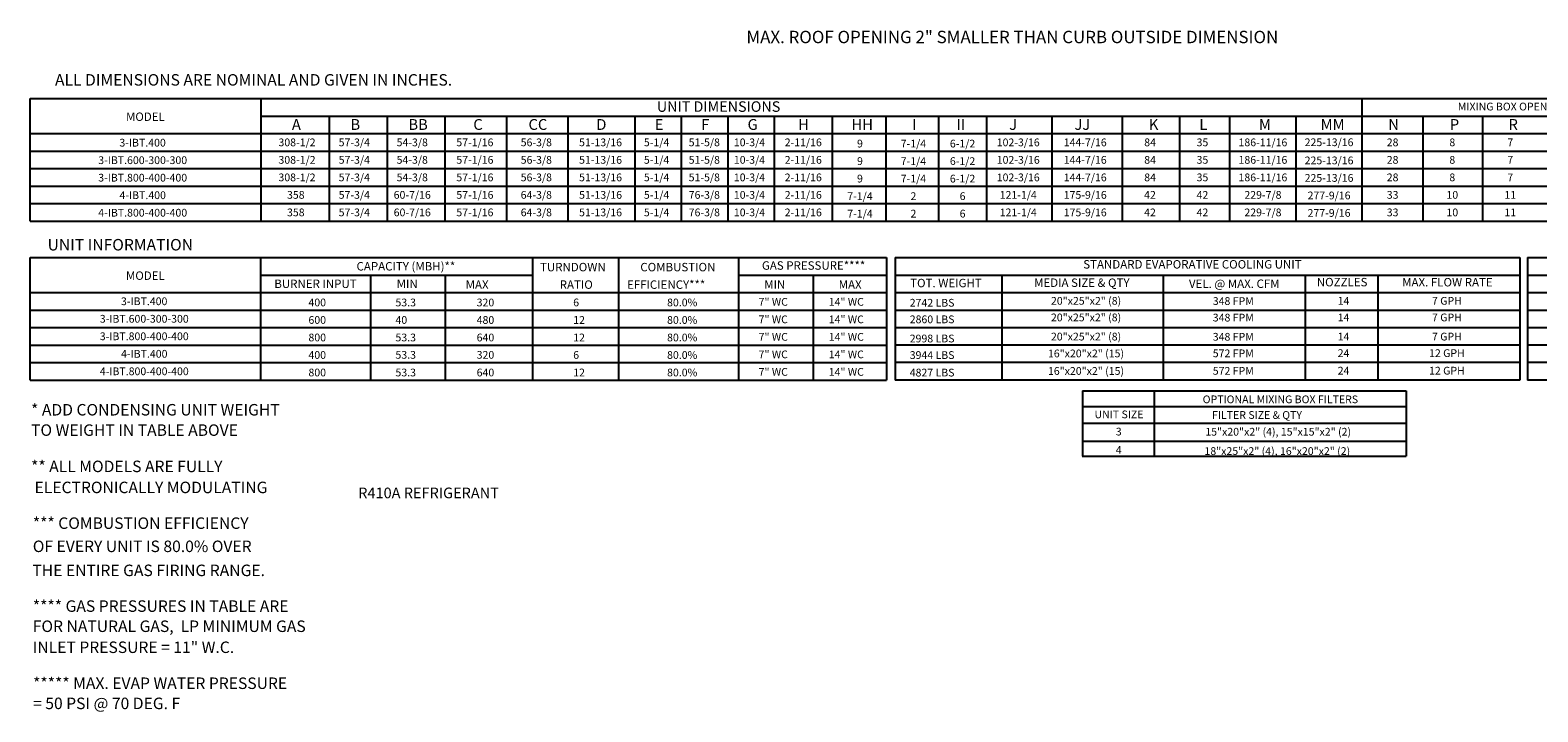
# Model space of a CAD drawing. Units: inches. Extents: x -1 to 321, y -221 to 0.
# Drawn here: x 0 to 195, y -221 to -133 of the extents above; entities that cross this region are included whole.
import ezdxf
from ezdxf.enums import TextEntityAlignment as Align

# ---------------------------------------------------------------- set-up
doc = ezdxf.new("R2010")
doc.units = ezdxf.units.IN
doc.header["$LTSCALE"] = 4
doc.header["$MEASUREMENT"] = 0

msp = doc.modelspace()

# ---------------------------------------------------------------- linework, layer by layer
at = {"color": 7}
for p, q in [((0.33492, -157.544087), (0.340038, -141.708506)), ((0.340038, -141.708506), (320.843338, -141.708506)), ((30.133976, -141.709082), (30.133976, -157.544087)), ((172.396849, -141.710236), (172.396849, -157.544087)), ((30.133976, -143.974435), (267.282316, -143.974435)), ((38.954694, -143.974435), (38.954694, -157.544087)), ((46.439231, -143.974435), (46.439231, -157.544087)), ((53.923768, -143.974435), (53.923768, -157.544087)), ((61.859722, -143.974435), (61.859722, -157.544087)), ((69.795676, -143.974435), (69.795676, -157.544087)), ((78.451018, -143.974435), (78.451018, -157.544087)), ((84.451018, -143.974435), (84.451018, -157.544087)), ((90.451018, -143.974435), (90.451018, -157.544087)), ((96.451018, -143.974435), (96.451018, -157.544087)), ((103.951573, -143.974435), (103.951573, -157.544087)), ((110.858801, -143.974435), (110.858801, -157.544087)), ((117.703237, -143.974435), (117.703237, -157.544087)), ((123.880601, -143.974435), (123.880601, -153.020869)), ((123.880601, -143.974799), (123.880601, -157.544087)), ((132.331961, -143.974435), (132.331961, -157.543723)), ((141.425536, -143.974435), (141.425536, -157.544087)), ((148.809032, -143.974799), (148.809032, -157.544087)), ((155.291422, -143.974435), (155.291422, -157.544087)), ((163.844135, -143.974435), (163.844135, -157.544087)), ((180.274012, -143.974071), (180.274012, -157.544087)), ((187.985622, -143.974071), (187.985622, -157.544087)), ((0.338575, -146.236044), (320.843338, -146.236044)), ((0.338575, -148.497652), (320.843338, -148.497652)), ((0.337844, -150.759261), (205.134171, -150.759261)), ((24.941672, -150.759261), (320.843338, -150.759261)), ((0.336382, -153.020869), (320.843338, -153.020869)), ((136.285904, -179.484677), (178.114784, -179.484677)), ((136.295605, -179.484461), (136.295605, -187.599989)), ((145.55748, -179.484677), (145.55748, -187.915283)), ((178.114784, -179.484677), (178.114784, -187.915283)), ((136.316782, -181.485283), (178.114784, -181.485283)), ((136.316782, -183.635283), (178.114784, -183.635283)), ((136.316782, -185.965145), (178.135944, -185.964461)), ((136.255025, -187.915283), (178.114784, -187.915283)), ((136.295605, -187.599989), (136.295605, -187.915283))]:
    msp.add_line(p, q, dxfattribs=at)
for p, q in [((0.335651, -155.282478), (320.843338, -155.282478)), ((0.33492, -157.544087), (320.843338, -157.544087)), ((0.330532, -178.074122), (0.335651, -162.238087)), ((0.335651, -162.238087), (110.962869, -162.239722)), ((30.133976, -178.074122), (30.133976, -162.238527)), ((65.210524, -162.239149), (65.210524, -178.074122)), ((76.350828, -162.239342), (76.350828, -178.074122)), ((91.846586, -162.23965), (91.846586, -178.074122)), ((110.962869, -162.239722), (110.962869, -178.074122)), ((112.090394, -162.239695), (112.090372, -178.070983)), ((112.090394, -162.239722), (192.775547, -162.239722)), ((192.775547, -162.239695), (192.775526, -178.070983)), ((193.799431, -162.239695), (193.799409, -178.070983)), ((193.799431, -162.239722), (274.31649, -162.239722)), ((30.133976, -164.50447), (65.210524, -164.50447)), ((44.31788, -164.50447), (44.31788, -178.074122)), ((53.950371, -164.50447), (53.950371, -178.074122)), ((91.845855, -164.50447), (110.962869, -164.50447)), ((101.479078, -164.50447), (101.479078, -178.074122)), ((112.090391, -164.501331), (192.775544, -164.501331)), ((125.874105, -164.501331), (125.874086, -178.070983)), ((146.717769, -164.501331), (146.717751, -178.070983)), ((165.040023, -164.501331), (165.040004, -178.070983)), ((174.453291, -164.501331), (174.453272, -178.070983)), ((193.799428, -164.501331), (274.316487, -164.501331)), ((0.334918, -166.766079), (110.962869, -166.766079)), ((112.090388, -166.76294), (192.775541, -166.76294)), ((112.102793, -166.76294), (192.787946, -166.76294)), ((193.799424, -166.76294), (274.316484, -166.76294)), ((193.81183, -166.76294), (274.328889, -166.76294)), ((0.334187, -169.027687), (110.975296, -169.027687)), ((0.334187, -169.027687), (110.975296, -169.027687)), ((112.102772, -169.024548), (192.787925, -169.024548)), ((193.811808, -169.024548), (274.328867, -169.024548)), ((0.333456, -171.289296), (110.975296, -171.289296)), ((112.102769, -171.286157), (192.787922, -171.286157)), ((193.811805, -171.286157), (274.328864, -171.286157)), ((0.332725, -173.550904), (110.975296, -173.550904)), ((192.787919, -173.547765), (112.102765, -173.547765)), ((274.328861, -173.547765), (193.811802, -173.547765)), ((0.334187, -175.812513), (110.975296, -175.812513)), ((0.334187, -175.812513), (110.975296, -175.812513)), ((192.787925, -175.805991), (112.102765, -175.805991)), ((274.328867, -175.805991), (193.811802, -175.805991)), ((0.330532, -178.074122), (110.975296, -178.074122)), ((192.787922, -178.070983), (112.090372, -178.070983)), ((274.328864, -178.070983), (193.799409, -178.070983))]:
    msp.add_line(p, q)

# ---------------------------------------------------------------- texts
for s, height, p in [('MAX. ROOF OPENING 2" SMALLER THAN CURB OUTSIDE DIMENSION', 1.6, (92.868264, -134.555917)), ('A', 1.39937, (34.145486, -145.756717)), ('B', 1.39937, (41.712681, -145.756717)), ('BB', 1.3993703, (49.197218, -145.756717)), ('C', 1.39937, (57.58368, -145.756717)), ('CC', 1.3993703, (64.710912, -145.756717)), ('D', 1.39937, (73.46839, -145.756717)), ('E', 1.39937, (81.018088, -145.756717)), ('F', 1.39937, (87.018088, -145.756717)), ('G', 1.39937, (93.018088, -145.756717)), ('H', 1.39937, (99.559317, -145.756717)), ('HH', 1.3993703, (106.440475, -145.756717)), ('I', 1.39937, (114.288379, -145.756717)), ('II', 1.3993703, (120.014001, -145.756717)), ('J', 1.39937, (126.816669, -145.75708)), ('JJ', 1.3993703, (135.243145, -145.756717)), ('K', 1.39937, (144.855114, -145.75708)), ('L', 1.39937, (151.380797, -145.75708)), ('M', 1.39937, (159.080576, -145.75708)), ('MM', 1.3993703, (167.052746, -145.756717)), ('N', 1.39937, (175.78863, -145.755998)), ('P', 1.39937, (183.740544, -145.755998)), ('R', 1.39937, (191.328023, -145.755998)), ('53.3', 1, (47.525162, -168.549996)), ('320', 1, (58.015228, -168.549996)), ('2742 LBS', 1, (113.96439, -168.587208)), ('40', 1, (47.525893, -170.811605)), ('480', 1, (58.015959, -170.811605)), ('2860 LBS', 1, (113.96439, -170.728371)), ('53.3', 1, (47.525893, -173.073213)), ('640', 1, (58.015959, -173.073213)), ('2998 LBS', 1, (113.96439, -173.205529)), ('53.3', 1, (47.525162, -175.318178)), ('320', 1, (58.015228, -175.318178)), ('3944 LBS', 1, (113.964393, -175.343309)), ('53.3', 1, (47.525893, -177.59643)), ('640', 1, (58.015959, -177.59643)), ('4827 LBS', 1, (113.96439, -177.6083)), ('FILTER SIZE & QTY', 1, (153.026684, -183.082286))]:
    msp.add_text(s, height=height, dxfattribs=at).set_placement(p)
at = {"color": 7, "linetype": 'Continuous'}
for s, p in [(' ALL DIMENSIONS ARE NOMINAL AND GIVEN IN INCHES.', (3.085166, -140.036874)), ('* ADD CONDENSING UNIT WEIGHT', (0.448301, -182.649896)), ('TO WEIGHT IN TABLE ABOVE', (0.448301, -185.279383)), ('** ALL MODELS ARE FULLY ', (0.448301, -189.964359)), (' ELECTRONICALLY MODULATING', (0.448301, -192.681717)), ('*** COMBUSTION EFFICIENCY ', (0.6706, -197.298112)), ('OF EVERY UNIT IS 80.0% OVER', (0.6706, -200.291113)), ('THE ENTIRE GAS FIRING RANGE.', (0.618047, -203.395782)), ('**** GAS PRESSURES IN TABLE ARE', (0.6706, -208.012141)), ('FOR NATURAL GAS,  LP MINIMUM GAS', (0.6706, -210.614752)), ('INLET PRESSURE = 11" W.C.', (0.6706, -213.329029))]:
    msp.add_text(s, height=1.48418064, dxfattribs=at).set_placement(p)
at = {"color": 7}
for s, height, p in [('UNIT DIMENSIONS', 1.35696516, (89.269125, -142.744403)), ('MODEL', 1.0855721, (15.215871, -144.054857)), ('MIXING BOX OPENING', 1, (191.730498, -142.74404)), ('3-IBT.400', 1, (14.858829, -147.408056)), ('308-1/2', 1, (34.805506, -147.366848)), ('57-3/4', 1, (42.207668, -147.366848)), ('54-3/8', 1, (49.692205, -147.366848)), ('57-1/16', 1, (57.787451, -147.366848)), ('56-3/8', 1, (65.723405, -147.366848)), ('51-13/16', 1, (74.021853, -147.366848)), ('5-1/4', 1, (81.261973, -147.366848)), ('51-5/8', 1, (87.427588, -147.366848)), ('10-3/4', 1, (93.261973, -147.366848)), ('2-11/16', 1, (100.210885, -147.366848)), ('9', 1, (107.535748, -147.527854)), ('7-1/4', 1, (114.442976, -147.527854)), ('6-1/2', 1, (120.791038, -147.527854)), ('102-3/16', 1, (127.983103, -147.367212)), ('144-7/16', 1, (136.637378, -147.366848)), ('84', 1, (145.017752, -147.367212)), ('35', 1, (151.784411, -147.367212)), ('186-11/16', 1, (159.596839, -147.367212)), ('225-13/16', 1, (168.141511, -147.357353)), ('28', 1, (176.349361, -147.366484)), ('8', 1, (184.060971, -147.366484)), ('7', 1, (191.552202, -147.366484)), ('3-IBT.600-300-300', 1, (14.870525, -149.669665)), ('308-1/2', 1, (34.805506, -149.628457)), ('57-3/4', 1, (42.207668, -149.628457)), ('54-3/8', 1, (49.692205, -149.628457)), ('57-1/16', 1, (57.787451, -149.628457)), ('56-3/8', 1, (65.723405, -149.628457)), ('51-13/16', 1, (74.021853, -149.628457)), ('5-1/4', 1, (81.261973, -149.628457)), ('51-5/8', 1, (87.427588, -149.628457)), ('10-3/4', 1, (93.261973, -149.628457)), ('2-11/16', 1, (100.210885, -149.628457)), ('9', 1, (107.535748, -149.789463)), ('7-1/4', 1, (114.442976, -149.789463)), ('6-1/2', 1, (120.791038, -149.789463)), ('102-3/16', 1, (127.983103, -149.62882)), ('144-7/16', 1, (136.637378, -149.628457)), ('84', 1, (145.017752, -149.62882)), ('35', 1, (151.784411, -149.62882)), ('186-11/16', 1, (159.596839, -149.62882)), ('225-13/16', 1, (168.141511, -149.700468)), ('28', 1, (176.349361, -149.628093)), ('8', 1, (184.060971, -149.628093)), ('7', 1, (191.552202, -149.628093)), ('3-IBT.800-400-400', 1, (14.869794, -151.931273)), ('308-1/2', 1, (34.805506, -151.890065)), ('57-3/4', 1, (42.207668, -151.890065)), ('54-3/8', 1, (49.692205, -151.890065)), ('57-1/16', 1, (57.787451, -151.890065)), ('56-3/8', 1, (65.723405, -151.890065)), ('51-13/16', 1, (74.021853, -151.890065)), ('5-1/4', 1, (81.261973, -151.890065)), ('51-5/8', 1, (87.427588, -151.890065)), ('10-3/4', 1, (93.261973, -151.890065)), ('2-11/16', 1, (100.210885, -151.890065)), ('9', 1, (107.535748, -152.051072)), ('7-1/4', 1, (114.442976, -152.051072)), ('6-1/2', 1, (120.791038, -152.051072)), ('102-3/16', 1, (127.983103, -151.890429)), ('144-7/16', 1, (136.637378, -151.890065)), ('84', 1, (145.017752, -151.890429)), ('35', 1, (151.784411, -151.890429)), ('186-11/16', 1, (159.596839, -151.890429)), ('225-13/16', 1, (168.141511, -151.960892)), ('28', 1, (176.349361, -151.889701)), ('8', 1, (184.060971, -151.889701)), ('7', 1, (191.552202, -151.889701)), ('358', 1, (34.651599, -154.151674)), ('175-9/16', 1, (136.639187, -154.151674)), ('229-7/8', 1, (159.598648, -154.152037)), ('277-9/16', 1, (168.141511, -154.223686)), ('33', 1, (176.353632, -154.152037)), ('10', 1, (184.065242, -154.151674)), ('11', 1, (191.556473, -154.151674)), ('358', 1, (34.651599, -156.413282)), ('175-9/16', 1, (136.639187, -156.413282)), ('229-7/8', 1, (159.598648, -156.413646)), ('277-9/16', 1, (168.141511, -156.485294)), ('33', 1, (176.353632, -156.413646)), ('10', 1, (184.065242, -156.413282)), ('11', 1, (191.556473, -156.413282)), ('3-IBT.400', 1, (15.061864, -167.895721)), ('3-IBT.600-300-300', 1, (15.07356, -170.15733)), ('3-IBT.800-400-400', 1, (15.072829, -172.418938)), ('OPTIONAL MIXING BOX FILTERS', 1, (161.854664, -180.564777)), ('UNIT SIZE', 1, (141.002041, -182.504361)), ('3', 1, (140.968943, -184.733483)), ('4', 1, (140.968943, -187.095915))]:
    msp.add_text(s, height=height, dxfattribs=at).set_placement(p, align=Align.MIDDLE_CENTER)
for s, height, p in [('4-IBT.400', 1, (14.873397, -154.192882)), ('57-3/4', 1, (42.208399, -154.151674)), ('60-7/16', 1, (49.692936, -154.151674)), ('57-1/16', 1, (57.788182, -154.151674)), ('64-3/8', 1, (65.724136, -154.151674)), ('51-13/16', 1, (74.022584, -154.151674)), ('5-1/4', 1, (81.262704, -154.151674)), ('76-3/8', 1, (87.428319, -154.151674)), ('10-3/4', 1, (93.262704, -154.151674)), ('2-11/16', 1, (100.211616, -154.151674)), ('7-1/4', 1, (107.539977, -154.31268)), ('2', 1, (114.447204, -154.31268)), ('6', 1, (120.795266, -154.31268)), ('121-1/4', 1, (127.984912, -154.152037)), ('42', 1, (145.008266, -154.152037)), ('42', 1, (151.78622, -154.152037)), ('4-IBT.800-400-400', 1, (14.873397, -156.45449)), ('57-3/4', 1, (42.208399, -156.413282)), ('60-7/16', 1, (49.692936, -156.413282)), ('57-1/16', 1, (57.788182, -156.413282)), ('64-3/8', 1, (65.724136, -156.413282)), ('51-13/16', 1, (74.022584, -156.413282)), ('5-1/4', 1, (81.262704, -156.413282)), ('76-3/8', 1, (87.428319, -156.413282)), ('10-3/4', 1, (93.262704, -156.413282)), ('2-11/16', 1, (100.211616, -156.413282)), ('7-1/4', 1, (107.539977, -156.574289)), ('2', 1, (114.447204, -156.574289)), ('6', 1, (120.795266, -156.574289)), ('121-1/4', 1, (127.984912, -156.413646)), ('42', 1, (145.008266, -156.413646)), ('42', 1, (151.78622, -156.413646)), ('CAPACITY (MBH)**', 1.09, (48.876638, -163.373666)), ('GAS PRESSURE****', 1.09, (101.545769, -163.274438)), ('STANDARD EVAPORATIVE COOLING UNIT', 1.09, (150.487019, -163.121802)), ('MODEL', 1.0855721, (15.212214, -164.584438)), ('BURNER INPUT', 1.09, (37.193722, -165.635274)), ('MIN', 1.09, (49.039674, -165.635274)), ('TOT. WEIGHT', 1.09, (118.64417, -165.539227)), ('MEDIA SIZE & QTY', 1.09, (136.201343, -165.496278)), ('VEL. @ MAX. CFM', 1.09, (155.895458, -165.628686)), ('NOZZLES', 1.09, (169.826326, -165.422736)), ('MAX. FLOW RATE', 1.09, (183.43481, -165.43138)), ('20"x25"x2" (8)', 1, (136.747012, -167.83832)), ('348 FPM', 1, (155.769942, -167.864072)), ('14', 1, (170.01357, -167.83832)), ('7 GPH', 1, (183.368623, -167.83832)), ('20"x25"x2" (8)', 1, (136.747012, -169.979483)), ('7 GPH', 1, (183.368623, -169.979483)), ('348 FPM', 1, (155.769942, -170.005234)), ('14', 1, (170.01357, -169.979483)), ('20"x25"x2" (8)', 1, (136.747012, -172.456641)), ('348 FPM', 1, (155.769942, -172.482392)), ('14', 1, (170.01357, -172.456641)), ('7 GPH', 1, (183.368623, -172.456641)), ('4-IBT.400', 1, (15.076433, -174.680547)), ('16"x20"x2" (15)', 1, (136.739339, -174.633275)), ('572 FPM', 1, (155.769945, -174.620172)), ('24', 1, (170.013573, -174.594421)), ('12 GPH', 1, (183.368627, -174.594421)), ('4-IBT.800-400-400', 1, (15.076433, -176.942156)), ('16"x20"x2" (15)', 1, (136.739336, -176.898266)), ('572 FPM', 1, (155.769942, -176.885163)), ('24', 1, (170.01357, -176.859412)), ('12 GPH', 1, (183.368623, -176.859412))]:
    msp.add_text(s, height=height).set_placement(p, align=Align.MIDDLE_CENTER)
at = {"linetype": 'Continuous'}
for s, height, p in [('UNIT INFORMATION', 1.48418064, (2.580488, -161.332156)), ('R410A REFRIGERANT', 1.37671875, (42.714154, -193.340909)), ('***** MAX. EVAP WATER PRESSURE', 1.48418064, (0.708249, -217.976778)), ('= 50 PSI @ 70 DEG. F', 1.48418064, (0.708249, -220.579389))]:
    msp.add_text(s, height=height, dxfattribs=at).set_placement(p)
for s, height, p in [('TURNDOWN', 1.09, (66.199512, -164.025143)), ('COMBUSTION', 1.09, (79.158018, -164.025143)), ('  MAX', 1.09, (55.928763, -166.286752)), ('RATIO', 1.09, (68.744628, -166.286752)), ('EFFICIENCY***', 1.09, (77.442886, -166.286752)), ('MIN', 1.09, (95.175883, -166.286752)), ('MAX', 1.09, (104.789903, -166.286752)), ('7" WC', 1, (94.444628, -168.469962)), ('14" WC', 1, (103.50396, -168.469962)), ('400', 1, (36.285259, -168.54836)), ('6', 1, (70.490532, -168.54836)), ('80.0%', 1, (82.617461, -168.54836)), ('600', 1, (36.28599, -170.809969)), ('12', 1, (70.491263, -170.809969)), ('80.0%', 1, (82.617461, -170.809969)), ('7" WC', 1, (94.445359, -170.731571)), ('14" WC', 1, (103.504691, -170.731571)), ('800', 1, (36.28599, -173.071578)), ('12', 1, (70.491263, -173.071578)), ('80.0%', 1, (82.617461, -173.071578)), ('7" WC', 1, (94.445359, -172.993179)), ('14" WC', 1, (103.504691, -172.993179)), ('400', 1, (36.285259, -175.333186)), ('6', 1, (70.490532, -175.333186)), ('80.0%', 1, (82.617461, -175.333186)), ('7" WC', 1, (94.444628, -175.254788)), ('14" WC', 1, (103.50396, -175.254788)), ('800', 1, (36.28599, -177.594795)), ('12', 1, (70.491263, -177.594795)), ('80.0%', 1, (82.617461, -177.594795)), ('7" WC', 1, (94.445359, -177.516396)), ('14" WC', 1, (103.504691, -177.516396))]:
    msp.add_text(s, height=height).set_placement(p)
at = {"color": 7}
msp.add_text('15"x20"x2" (4), 15"x15"x2" (2)', height=1, dxfattribs=at).set_placement((161.570551, -185.248697), align=Align.CENTER)
msp.add_text('18"x25"x2" (4), 16"x20"x2" (2)', height=1).set_placement((161.4564, -187.744581), align=Align.CENTER)

doc.saveas('drawing.dxf')
